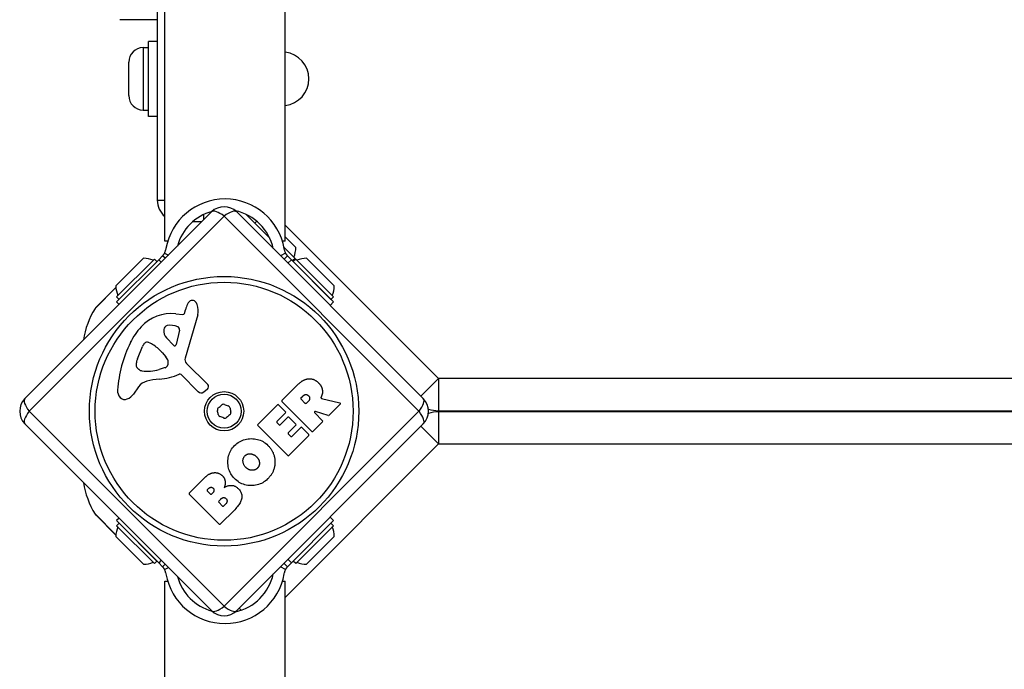
# Model space of a CAD drawing. Units: millimetres. Extents: x -77 to 5266, y -4388 to 1595.
# Drawn here: x 1443 to 1719, y -1269 to -1087 of the extents above; entities that cross this region are included whole.
import ezdxf

# ---------------------------------------------------------------- set-up
doc = ezdxf.new("R2010")
doc.units = ezdxf.units.MM
doc.header["$LTSCALE"] = 35
doc.layers.add('SW_Toestellen', color=2, linetype='Continuous')

msp = doc.modelspace()

# ---------------------------------------------------------------- linework, layer by layer
at = {"layer": 'SW_Toestellen'}
for p, q in [((1483.42, -1149.47), (1483.42, -598.47)), ((1517.12, -1149.47), (1517.12, -598.47)), ((1481.27, -609.97), (1481.27, -1137.97)), ((1481.27, -1087.38), (1470.75, -1087.38)), ((1478.77, -1114.47), (1478.77, -1093.47)), ((1481.27, -1093.47), (1478.77, -1093.47)), ((1477.32, -1095.22), (1477.32, -1112.72)), ((1477.32, -1095.22), (1478.77, -1095.22)), ((1473.27, -1108.67), (1473.27, -1099.27)), ((1477.32, -1112.72), (1478.77, -1112.72)), ((1481.27, -1114.47), (1478.77, -1114.47)), ((1481.27, -1137.97), (1483.42, -1137.97)), ((1444.14, -1193.59), (1496.46, -1141.26)), ((1500, -1142.46), (1445.34, -1197.12)), ((1494.27, -1143.46), (1494.27, -1141.99)), ((1554.66, -1197.12), (1500, -1142.46)), ((1503.54, -1141.26), (1555.86, -1193.59)), ((1506.17, -1141.94), (1512.8, -1148.57)), ((1491.24, -1143.97), (1493.75, -1143.97)), ((1509.14, -1143.84), (1508.6, -1144.38)), ((1560.15, -1187.97), (1517.12, -1144.94)), ((1517.12, -1148.23), (1520.13, -1151.24)), ((1484.18, -1149.47), (1483.42, -1149.47)), ((1517.12, -1149.47), (1516.36, -1149.47)), ((1516.79, -1151.15), (1519.92, -1154.28)), ((1469.63, -1162.01), (1477.41, -1154.23)), ((1482.77, -1153.54), (1481.66, -1154.65)), ((1483.48, -1154.25), (1482.77, -1153.54)), ((1483.31, -1152.8), (1484.37, -1153.35)), ((1483.67, -1151.55), (1483.6, -1151.94)), ((1517.22, -1152.8), (1515.81, -1153.54)), ((1517.76, -1153.54), (1516.84, -1154.46)), ((1516.93, -1151.94), (1516.86, -1151.55)), ((1518.88, -1154.65), (1517.76, -1153.54)), ((1523.13, -1154.23), (1530.9, -1162.01)), ((1469.84, -1165.05), (1480.45, -1154.45)), ((1481.66, -1154.65), (1469.84, -1166.47)), ((1480.45, -1154.45), (1481.16, -1155.15)), ((1481.66, -1154.65), (1482.36, -1155.36)), ((1516.84, -1154.46), (1516.79, -1154.51)), ((1517.9, -1155.63), (1518.88, -1154.65)), ((1530.69, -1166.47), (1518.88, -1154.65)), ((1519.92, -1154.28), (1519.21, -1154.99)), ((1520.08, -1154.45), (1519.38, -1155.15)), ((1519.38, -1155.15), (1529.98, -1165.76)), ((1520.08, -1154.45), (1530.69, -1165.05)), ((1469.66, -1162.48), (1463.81, -1168.33)), ((1464.1, -1167.97), (1469.65, -1162.41)), ((1469.84, -1165.05), (1470.55, -1165.76)), ((1530.69, -1165.05), (1529.98, -1165.76)), ((1469.84, -1166.47), (1470.55, -1167.17)), ((1529.72, -1167.44), (1530.69, -1166.47)), ((1486.47, -1169.79), (1488.44, -1169.98)), ((1488.85, -1169.7), (1489.15, -1168.68)), ((1492.6, -1170.11), (1489.07, -1182.22)), ((1487.49, -1174.39), (1486.6, -1178.4)), ((1475.7, -1182.4), (1477.1, -1178.98)), ((1485.8, -1178.62), (1483.84, -1176.54)), ((1481.63, -1179.66), (1482.51, -1180.54)), ((1482.65, -1180.69), (1483.68, -1181.88)), ((1489.46, -1183.71), (1495.4, -1189.58)), ((1476.09, -1185.37), (1475.55, -1184.83)), ((1483.51, -1184.9), (1481.77, -1185.41)), ((1492.7, -1191.63), (1487.94, -1186.86)), ((1516.22, -1194.08), (1520.55, -1189.74)), ((1560.15, -1187.97), (1555.2, -1192.92)), ((1560.15, -1187.97), (1560.15, -1196.97)), ((2086.15, -1187.97), (1560.15, -1187.97)), ((1476.04, -1190.26), (1474.56, -1192.3)), ((1495.32, -1190.94), (1494.29, -1191.73)), ((1521.55, -1193.4), (1522.08, -1192.87)), ((1509.44, -1200.86), (1514.98, -1195.31)), ((1515.27, -1195.31), (1517.24, -1197.28)), ((1524.62, -1202.77), (1516.22, -1194.36)), ((1522.76, -1194.9), (1521.55, -1193.68)), ((1523.63, -1194.32), (1523.05, -1194.9)), ((1527.31, -1193.5), (1532.47, -1194.77)), ((1532.56, -1195.11), (1529.43, -1198.25)), ((1445.34, -1197.12), (1500, -1251.78)), ((1500, -1251.78), (1554.66, -1197.12)), ((1517.24, -1197.56), (1514.81, -1199.99)), ((1525.42, -1197.55), (1527.63, -1199.76)), ((1529.23, -1198.3), (1525.62, -1197.22)), ((1560.15, -1196.97), (2086.15, -1196.97)), ((1560.15, -1197.27), (1560.15, -1206.27)), ((2086.15, -1197.27), (1560.15, -1197.27)), ((1496.46, -1252.98), (1444.14, -1200.66)), ((1555.86, -1200.66), (1503.54, -1252.98)), ((1517.84, -1209.55), (1509.44, -1201.14)), ((1514.81, -1200.27), (1515.47, -1200.93)), ((1515.75, -1200.93), (1517.88, -1198.8)), ((1520.14, -1201.06), (1518.01, -1203.19)), ((1518.17, -1198.8), (1520.14, -1200.78)), ((1527.63, -1200.04), (1524.91, -1202.77)), ((1518.01, -1203.47), (1518.7, -1204.17)), ((1523.75, -1203.92), (1518.12, -1209.55)), ((1518.98, -1204.17), (1521.49, -1201.66)), ((1521.78, -1201.66), (1523.75, -1203.63)), ((1555.2, -1201.32), (1560.15, -1206.27)), ((1517.12, -1249.3), (1560.15, -1206.27)), ((1560.15, -1206.27), (2086.15, -1206.27)), ((1490.24, -1220.05), (1494.77, -1215.52)), ((1498.65, -1228.74), (1490.24, -1220.34)), ((1495.27, -1219.14), (1495.68, -1218.72)), ((1496.16, -1220.32), (1495.27, -1219.42)), ((1496.91, -1219.85), (1496.45, -1220.32)), ((1498.48, -1222.31), (1499.06, -1221.74)), ((1499.58, -1223.7), (1498.48, -1222.6)), ((1500.49, -1223.07), (1499.86, -1223.7)), ((1463.81, -1225.91), (1469.66, -1231.76)), ((1502.97, -1224.7), (1498.93, -1228.74)), ((1469.65, -1231.83), (1464.1, -1226.27)), ((1470.55, -1227.07), (1469.84, -1227.78)), ((1469.84, -1227.78), (1481.66, -1239.59)), ((1469.84, -1229.19), (1470.55, -1228.48)), ((1481.16, -1239.09), (1470.55, -1228.48)), ((1518.88, -1239.59), (1530.69, -1227.78)), ((1530.69, -1227.78), (1529.72, -1226.8)), ((1530.69, -1229.19), (1529.98, -1228.48)), ((1480.45, -1239.8), (1469.84, -1229.19)), ((1530.69, -1229.19), (1520.08, -1239.8)), ((1477.41, -1240.01), (1469.63, -1232.23)), ((1530.9, -1232.23), (1523.12, -1240.01)), ((1480.45, -1239.8), (1481.16, -1239.09)), ((1482.36, -1238.88), (1481.66, -1239.59)), ((1481.66, -1239.59), (1482.77, -1240.7)), ((1516.79, -1239.73), (1516.84, -1239.78)), ((1516.84, -1239.78), (1517.76, -1240.7)), ((1517.76, -1240.7), (1518.88, -1239.59)), ((1518.88, -1239.59), (1517.9, -1238.61)), ((1520.08, -1239.8), (1519.38, -1239.09)), ((1482.77, -1240.7), (1483.48, -1240)), ((1483.31, -1241.44), (1484.37, -1240.89)), ((1483.6, -1242.3), (1483.67, -1242.69)), ((1517.22, -1241.44), (1515.81, -1240.7)), ((1516.86, -1242.69), (1516.93, -1242.3)), ((1483.42, -1244.77), (1484.18, -1244.77)), ((1483.42, -1317.07), (1483.42, -1244.77)), ((1516.36, -1244.77), (1517.12, -1244.77)), ((1517.12, -1795.77), (1517.12, -1244.77)), ((1504.75, -1252.87), (1504.2, -1252.32))]:
    msp.add_line(p, q, dxfattribs=at)
at = {"layer": 'SW_Toestellen', "flags": 128}
for points in [[(1482.77, -1153.54), (1482.78, -1153.53), (1482.8, -1153.51), (1482.82, -1153.49), (1482.83, -1153.47), (1482.85, -1153.45), (1482.87, -1153.43), (1482.89, -1153.41), (1482.92, -1153.38), (1482.94, -1153.36), (1482.96, -1153.33), (1482.99, -1153.3), (1483.01, -1153.27), (1483.04, -1153.23), (1483.07, -1153.2), (1483.09, -1153.16), (1483.12, -1153.12), (1483.14, -1153.08), (1483.17, -1153.05), (1483.19, -1153.01), (1483.22, -1152.97), (1483.24, -1152.93), (1483.27, -1152.89), (1483.29, -1152.84), (1483.31, -1152.8)], [(1517.22, -1152.8), (1517.25, -1152.84), (1517.27, -1152.89), (1517.29, -1152.93), (1517.32, -1152.97), (1517.34, -1153.01), (1517.36, -1153.05), (1517.39, -1153.08), (1517.42, -1153.12), (1517.44, -1153.16), (1517.47, -1153.2), (1517.49, -1153.23), (1517.52, -1153.27), (1517.55, -1153.3), (1517.57, -1153.33), (1517.59, -1153.36), (1517.62, -1153.38), (1517.64, -1153.41), (1517.66, -1153.43), (1517.68, -1153.45), (1517.7, -1153.47), (1517.72, -1153.49), (1517.73, -1153.51), (1517.75, -1153.53), (1517.76, -1153.54)], [(1520.55, -1189.74), (1520.67, -1189.62), (1520.79, -1189.51), (1520.9, -1189.41), (1521.02, -1189.31), (1521.13, -1189.21), (1521.25, -1189.11), (1521.37, -1189.02), (1521.48, -1188.93), (1521.6, -1188.85), (1521.71, -1188.77), (1521.83, -1188.7), (1521.94, -1188.62), (1522.06, -1188.56), (1522.17, -1188.49), (1522.29, -1188.43), (1522.4, -1188.38), (1522.52, -1188.33), (1522.63, -1188.28), (1522.75, -1188.23), (1522.86, -1188.19), (1522.98, -1188.15), (1523.09, -1188.12), (1523.21, -1188.09), (1523.32, -1188.07)], [(1523.32, -1188.07), (1523.46, -1188.04), (1523.6, -1188.02), (1523.74, -1188.01), (1523.87, -1188), (1524.01, -1188), (1524.14, -1188.01), (1524.28, -1188.02), (1524.41, -1188.03), (1524.54, -1188.06), (1524.68, -1188.08), (1524.81, -1188.12), (1524.94, -1188.16), (1525.07, -1188.21), (1525.2, -1188.26), (1525.32, -1188.32), (1525.45, -1188.38), (1525.58, -1188.46), (1525.7, -1188.53), (1525.83, -1188.62), (1525.95, -1188.71), (1526.08, -1188.8), (1526.2, -1188.9), (1526.32, -1189.01), (1526.44, -1189.12)], [(1526.44, -1189.12), (1526.52, -1189.2), (1526.6, -1189.28), (1526.67, -1189.36), (1526.74, -1189.44), (1526.81, -1189.52), (1526.88, -1189.6), (1526.94, -1189.68), (1527, -1189.76), (1527.06, -1189.85), (1527.11, -1189.93), (1527.16, -1190.01), (1527.21, -1190.1), (1527.25, -1190.18), (1527.3, -1190.27), (1527.33, -1190.36), (1527.37, -1190.45), (1527.4, -1190.53), (1527.44, -1190.62), (1527.46, -1190.71), (1527.49, -1190.8), (1527.51, -1190.89), (1527.53, -1190.99), (1527.54, -1191.08), (1527.56, -1191.17)], [(1522.08, -1192.87), (1522.14, -1192.8), (1522.21, -1192.74), (1522.28, -1192.69), (1522.34, -1192.64), (1522.41, -1192.6), (1522.48, -1192.56), (1522.54, -1192.52), (1522.61, -1192.49), (1522.67, -1192.47), (1522.74, -1192.45), (1522.8, -1192.44), (1522.86, -1192.43), (1522.93, -1192.43), (1522.99, -1192.43), (1523.06, -1192.43), (1523.12, -1192.44), (1523.18, -1192.46), (1523.25, -1192.48), (1523.31, -1192.51), (1523.37, -1192.54), (1523.43, -1192.58), (1523.49, -1192.62), (1523.56, -1192.67), (1523.62, -1192.72)], [(1523.62, -1192.72), (1523.68, -1192.78), (1523.74, -1192.84), (1523.79, -1192.9), (1523.83, -1192.96), (1523.87, -1193.03), (1523.91, -1193.09), (1523.94, -1193.16), (1523.96, -1193.23), (1523.97, -1193.3), (1523.99, -1193.37), (1523.99, -1193.44), (1523.99, -1193.52), (1523.98, -1193.59), (1523.97, -1193.67), (1523.96, -1193.74), (1523.94, -1193.81), (1523.92, -1193.88), (1523.89, -1193.95), (1523.86, -1194.01), (1523.82, -1194.08), (1523.78, -1194.14), (1523.73, -1194.2), (1523.68, -1194.26), (1523.63, -1194.32)], [(1527.35, -1192.79), (1527.34, -1192.81), (1527.33, -1192.83), (1527.33, -1192.85), (1527.32, -1192.87), (1527.31, -1192.9), (1527.3, -1192.92), (1527.29, -1192.94), (1527.29, -1192.96), (1527.28, -1192.98), (1527.27, -1193), (1527.26, -1193.02), (1527.26, -1193.03), (1527.25, -1193.05), (1527.24, -1193.07), (1527.23, -1193.09), (1527.23, -1193.1), (1527.22, -1193.12), (1527.21, -1193.14), (1527.21, -1193.15), (1527.2, -1193.17), (1527.19, -1193.18), (1527.19, -1193.19), (1527.18, -1193.21), (1527.17, -1193.22)], [(1527.56, -1191.17), (1527.57, -1191.24), (1527.57, -1191.3), (1527.58, -1191.37), (1527.59, -1191.44), (1527.59, -1191.5), (1527.59, -1191.57), (1527.59, -1191.64), (1527.59, -1191.7), (1527.59, -1191.77), (1527.58, -1191.84), (1527.57, -1191.91), (1527.57, -1191.97), (1527.56, -1192.04), (1527.55, -1192.11), (1527.53, -1192.17), (1527.52, -1192.24), (1527.5, -1192.31), (1527.49, -1192.38), (1527.47, -1192.45), (1527.45, -1192.51), (1527.43, -1192.58), (1527.4, -1192.65), (1527.38, -1192.72), (1527.35, -1192.79)], [(1527.17, -1193.22), (1527.17, -1193.24), (1527.16, -1193.25), (1527.16, -1193.26), (1527.16, -1193.28), (1527.16, -1193.29), (1527.16, -1193.31), (1527.16, -1193.32), (1527.16, -1193.34), (1527.16, -1193.35), (1527.17, -1193.37), (1527.17, -1193.38), (1527.18, -1193.39), (1527.18, -1193.41), (1527.19, -1193.42), (1527.2, -1193.43), (1527.21, -1193.44), (1527.22, -1193.45), (1527.23, -1193.46), (1527.24, -1193.47), (1527.25, -1193.48), (1527.27, -1193.48), (1527.28, -1193.49), (1527.29, -1193.5), (1527.31, -1193.5)], [(1502.95, -1206.74), (1503.27, -1206.43), (1503.61, -1206.15), (1503.95, -1205.9), (1504.31, -1205.67), (1504.68, -1205.47), (1505.07, -1205.29), (1505.46, -1205.14), (1505.87, -1205.02), (1506.29, -1204.92), (1506.72, -1204.86), (1507.16, -1204.81), (1507.61, -1204.8), (1508.06, -1204.81), (1508.51, -1204.84), (1508.94, -1204.91), (1509.35, -1205), (1509.76, -1205.11), (1510.15, -1205.26), (1510.54, -1205.43), (1510.91, -1205.63), (1511.27, -1205.85), (1511.62, -1206.1), (1511.95, -1206.38), (1512.27, -1206.68)], [(1512.27, -1206.68), (1512.44, -1206.86), (1512.6, -1207.03), (1512.76, -1207.21), (1512.9, -1207.39), (1513.04, -1207.57), (1513.17, -1207.76), (1513.3, -1207.94), (1513.41, -1208.13), (1513.52, -1208.33), (1513.62, -1208.52), (1513.72, -1208.72), (1513.8, -1208.92), (1513.88, -1209.12), (1513.96, -1209.32), (1514.02, -1209.53), (1514.08, -1209.74), (1514.13, -1209.95), (1514.17, -1210.16), (1514.2, -1210.38), (1514.23, -1210.59), (1514.25, -1210.82), (1514.26, -1211.04), (1514.27, -1211.26), (1514.27, -1211.49)], [(1502.91, -1215.98), (1502.61, -1215.65), (1502.34, -1215.32), (1502.09, -1214.97), (1501.87, -1214.61), (1501.68, -1214.24), (1501.51, -1213.86), (1501.37, -1213.47), (1501.25, -1213.07), (1501.16, -1212.65), (1501.1, -1212.23), (1501.06, -1211.8), (1501.05, -1211.35), (1501.06, -1210.91), (1501.1, -1210.47), (1501.17, -1210.05), (1501.26, -1209.64), (1501.38, -1209.24), (1501.53, -1208.85), (1501.7, -1208.47), (1501.89, -1208.1), (1502.12, -1207.74), (1502.37, -1207.4), (1502.64, -1207.06), (1502.95, -1206.74)], [(1505.85, -1209.62), (1505.91, -1209.56), (1505.96, -1209.51), (1506.02, -1209.46), (1506.07, -1209.41), (1506.13, -1209.37), (1506.19, -1209.33), (1506.25, -1209.29), (1506.31, -1209.25), (1506.37, -1209.22), (1506.43, -1209.19), (1506.5, -1209.16), (1506.56, -1209.14), (1506.63, -1209.11), (1506.7, -1209.09), (1506.77, -1209.08), (1506.84, -1209.06), (1506.91, -1209.05), (1506.98, -1209.04), (1507.06, -1209.03), (1507.13, -1209.03), (1507.21, -1209.03), (1507.28, -1209.03), (1507.36, -1209.03), (1507.44, -1209.04)], [(1507.44, -1209.04), (1507.52, -1209.05), (1507.59, -1209.06), (1507.66, -1209.08), (1507.73, -1209.09), (1507.8, -1209.11), (1507.87, -1209.13), (1507.94, -1209.15), (1508.01, -1209.17), (1508.08, -1209.2), (1508.15, -1209.22), (1508.22, -1209.25), (1508.28, -1209.29), (1508.35, -1209.32), (1508.42, -1209.35), (1508.48, -1209.39), (1508.55, -1209.43), (1508.61, -1209.47), (1508.67, -1209.52), (1508.74, -1209.56), (1508.8, -1209.61), (1508.86, -1209.66), (1508.92, -1209.71), (1508.98, -1209.76), (1509.04, -1209.82)], [(1506.15, -1212.92), (1506.03, -1212.81), (1505.92, -1212.69), (1505.82, -1212.57), (1505.73, -1212.44), (1505.65, -1212.31), (1505.57, -1212.17), (1505.51, -1212.03), (1505.45, -1211.89), (1505.4, -1211.75), (1505.36, -1211.59), (1505.33, -1211.44), (1505.31, -1211.28), (1505.3, -1211.12), (1505.29, -1210.97), (1505.3, -1210.82), (1505.32, -1210.67), (1505.35, -1210.52), (1505.39, -1210.38), (1505.44, -1210.25), (1505.5, -1210.11), (1505.57, -1209.98), (1505.66, -1209.86), (1505.75, -1209.73), (1505.85, -1209.62)], [(1509.04, -1209.82), (1509.1, -1209.88), (1509.16, -1209.93), (1509.21, -1209.99), (1509.26, -1210.05), (1509.31, -1210.11), (1509.36, -1210.17), (1509.41, -1210.23), (1509.45, -1210.29), (1509.5, -1210.36), (1509.54, -1210.42), (1509.58, -1210.48), (1509.61, -1210.55), (1509.65, -1210.61), (1509.68, -1210.68), (1509.71, -1210.75), (1509.74, -1210.82), (1509.77, -1210.89), (1509.79, -1210.96), (1509.81, -1211.03), (1509.83, -1211.1), (1509.85, -1211.17), (1509.87, -1211.24), (1509.88, -1211.32), (1509.89, -1211.39)], [(1509.89, -1211.39), (1509.9, -1211.47), (1509.91, -1211.55), (1509.91, -1211.63), (1509.91, -1211.71), (1509.91, -1211.78), (1509.91, -1211.86), (1509.9, -1211.93), (1509.89, -1212.01), (1509.88, -1212.08), (1509.86, -1212.15), (1509.84, -1212.22), (1509.82, -1212.29), (1509.8, -1212.36), (1509.77, -1212.43), (1509.75, -1212.49), (1509.71, -1212.56), (1509.68, -1212.63), (1509.64, -1212.69), (1509.6, -1212.75), (1509.56, -1212.82), (1509.51, -1212.88), (1509.46, -1212.94), (1509.41, -1213), (1509.36, -1213.05)], [(1514.27, -1211.49), (1514.26, -1211.71), (1514.24, -1211.93), (1514.22, -1212.15), (1514.19, -1212.36), (1514.16, -1212.57), (1514.12, -1212.78), (1514.07, -1212.99), (1514.01, -1213.19), (1513.95, -1213.39), (1513.88, -1213.59), (1513.8, -1213.79), (1513.72, -1213.98), (1513.63, -1214.17), (1513.54, -1214.36), (1513.44, -1214.55), (1513.33, -1214.73), (1513.21, -1214.91), (1513.09, -1215.09), (1512.96, -1215.26), (1512.82, -1215.44), (1512.68, -1215.61), (1512.53, -1215.77), (1512.37, -1215.94), (1512.21, -1216.1)], [(1494.77, -1215.52), (1494.86, -1215.44), (1494.95, -1215.36), (1495.03, -1215.28), (1495.12, -1215.2), (1495.21, -1215.13), (1495.3, -1215.06), (1495.39, -1215), (1495.48, -1214.93), (1495.58, -1214.87), (1495.67, -1214.82), (1495.76, -1214.76), (1495.86, -1214.71), (1495.95, -1214.67), (1496.05, -1214.62), (1496.15, -1214.58), (1496.25, -1214.54), (1496.35, -1214.51), (1496.45, -1214.47), (1496.55, -1214.44), (1496.65, -1214.42), (1496.75, -1214.39), (1496.86, -1214.37), (1496.96, -1214.35), (1497.07, -1214.34)], [(1497.07, -1214.34), (1497.18, -1214.33), (1497.29, -1214.32), (1497.41, -1214.32), (1497.52, -1214.32), (1497.63, -1214.32), (1497.74, -1214.33), (1497.84, -1214.35), (1497.95, -1214.36), (1498.06, -1214.38), (1498.16, -1214.41), (1498.26, -1214.43), (1498.36, -1214.47), (1498.46, -1214.5), (1498.56, -1214.54), (1498.66, -1214.58), (1498.76, -1214.63), (1498.85, -1214.68), (1498.94, -1214.74), (1499.04, -1214.8), (1499.13, -1214.86), (1499.22, -1214.93), (1499.31, -1215), (1499.4, -1215.07), (1499.48, -1215.15)], [(1507.75, -1213.66), (1507.68, -1213.65), (1507.61, -1213.65), (1507.54, -1213.63), (1507.46, -1213.62), (1507.39, -1213.61), (1507.32, -1213.59), (1507.25, -1213.57), (1507.18, -1213.55), (1507.11, -1213.53), (1507.05, -1213.5), (1506.98, -1213.47), (1506.91, -1213.44), (1506.84, -1213.41), (1506.78, -1213.38), (1506.71, -1213.34), (1506.65, -1213.3), (1506.58, -1213.26), (1506.52, -1213.22), (1506.46, -1213.18), (1506.39, -1213.13), (1506.33, -1213.08), (1506.27, -1213.03), (1506.21, -1212.98), (1506.15, -1212.92)], [(1509.36, -1213.05), (1509.3, -1213.11), (1509.25, -1213.17), (1509.19, -1213.22), (1509.13, -1213.26), (1509.07, -1213.31), (1509.01, -1213.35), (1508.95, -1213.39), (1508.89, -1213.43), (1508.82, -1213.47), (1508.76, -1213.5), (1508.69, -1213.53), (1508.63, -1213.55), (1508.56, -1213.58), (1508.49, -1213.6), (1508.42, -1213.62), (1508.35, -1213.63), (1508.28, -1213.65), (1508.21, -1213.66), (1508.13, -1213.66), (1508.06, -1213.67), (1507.99, -1213.67), (1507.91, -1213.67), (1507.83, -1213.67), (1507.75, -1213.66)], [(1499.48, -1215.15), (1499.54, -1215.2), (1499.59, -1215.26), (1499.64, -1215.31), (1499.69, -1215.37), (1499.74, -1215.43), (1499.78, -1215.48), (1499.83, -1215.54), (1499.87, -1215.6), (1499.91, -1215.67), (1499.95, -1215.73), (1499.98, -1215.79), (1500.02, -1215.86), (1500.05, -1215.92), (1500.08, -1215.99), (1500.11, -1216.06), (1500.13, -1216.13), (1500.16, -1216.2), (1500.18, -1216.27), (1500.2, -1216.35), (1500.22, -1216.42), (1500.24, -1216.5), (1500.25, -1216.57), (1500.27, -1216.65), (1500.28, -1216.73)], [(1500.28, -1216.73), (1500.29, -1216.8), (1500.29, -1216.88), (1500.3, -1216.95), (1500.3, -1217.02), (1500.31, -1217.1), (1500.31, -1217.17), (1500.31, -1217.24), (1500.31, -1217.31), (1500.3, -1217.39), (1500.3, -1217.46), (1500.29, -1217.53), (1500.28, -1217.6), (1500.27, -1217.67), (1500.26, -1217.75), (1500.24, -1217.82), (1500.23, -1217.89), (1500.21, -1217.96), (1500.19, -1218.03), (1500.17, -1218.1), (1500.15, -1218.18), (1500.12, -1218.25), (1500.1, -1218.32), (1500.07, -1218.39), (1500.04, -1218.46)], [(1512.21, -1216.1), (1511.88, -1216.4), (1511.54, -1216.68), (1511.19, -1216.92), (1510.82, -1217.14), (1510.45, -1217.34), (1510.07, -1217.5), (1509.67, -1217.64), (1509.26, -1217.76), (1508.85, -1217.84), (1508.42, -1217.9), (1507.98, -1217.94), (1507.53, -1217.94), (1507.08, -1217.92), (1506.65, -1217.88), (1506.22, -1217.81), (1505.81, -1217.71), (1505.41, -1217.58), (1505.01, -1217.43), (1504.64, -1217.26), (1504.27, -1217.05), (1503.91, -1216.82), (1503.57, -1216.57), (1503.24, -1216.29), (1502.91, -1215.98)], [(1495.68, -1218.72), (1495.73, -1218.68), (1495.78, -1218.64), (1495.83, -1218.6), (1495.88, -1218.57), (1495.93, -1218.54), (1495.98, -1218.51), (1496.03, -1218.49), (1496.08, -1218.47), (1496.14, -1218.45), (1496.19, -1218.44), (1496.25, -1218.43), (1496.31, -1218.43), (1496.36, -1218.43), (1496.42, -1218.43), (1496.47, -1218.43), (1496.53, -1218.44), (1496.58, -1218.46), (1496.63, -1218.47), (1496.68, -1218.49), (1496.73, -1218.52), (1496.78, -1218.55), (1496.83, -1218.58), (1496.87, -1218.61), (1496.92, -1218.65)], [(1496.92, -1218.65), (1496.96, -1218.69), (1497, -1218.73), (1497.03, -1218.77), (1497.06, -1218.82), (1497.09, -1218.87), (1497.11, -1218.92), (1497.13, -1218.97), (1497.14, -1219.02), (1497.15, -1219.07), (1497.16, -1219.13), (1497.16, -1219.19), (1497.16, -1219.25), (1497.16, -1219.31), (1497.16, -1219.36), (1497.15, -1219.42), (1497.13, -1219.47), (1497.12, -1219.53), (1497.1, -1219.58), (1497.07, -1219.63), (1497.05, -1219.68), (1497.02, -1219.72), (1496.99, -1219.77), (1496.95, -1219.81), (1496.91, -1219.85)], [(1500.04, -1218.46), (1500.23, -1218.36), (1500.41, -1218.26), (1500.6, -1218.18), (1500.78, -1218.11), (1500.96, -1218.04), (1501.13, -1217.99), (1501.31, -1217.95), (1501.48, -1217.91), (1501.65, -1217.89), (1501.82, -1217.88), (1501.98, -1217.88), (1502.15, -1217.88), (1502.31, -1217.9), (1502.47, -1217.93), (1502.62, -1217.97), (1502.78, -1218.02), (1502.93, -1218.07), (1503.08, -1218.14), (1503.23, -1218.22), (1503.37, -1218.31), (1503.51, -1218.41), (1503.65, -1218.52), (1503.79, -1218.63), (1503.93, -1218.76)], [(1503.93, -1218.76), (1504.13, -1218.97), (1504.31, -1219.18), (1504.46, -1219.4), (1504.6, -1219.61), (1504.71, -1219.84), (1504.81, -1220.06), (1504.88, -1220.29), (1504.94, -1220.52), (1504.97, -1220.76), (1504.98, -1221), (1504.97, -1221.24), (1504.94, -1221.48), (1504.89, -1221.73), (1504.82, -1221.99), (1504.73, -1222.24), (1504.62, -1222.5), (1504.48, -1222.76), (1504.33, -1223.03), (1504.16, -1223.3), (1503.96, -1223.57), (1503.74, -1223.85), (1503.51, -1224.13), (1503.25, -1224.41), (1502.97, -1224.7)], [(1499.06, -1221.74), (1499.12, -1221.67), (1499.19, -1221.61), (1499.25, -1221.56), (1499.32, -1221.51), (1499.38, -1221.47), (1499.44, -1221.43), (1499.51, -1221.4), (1499.57, -1221.37), (1499.63, -1221.35), (1499.69, -1221.33), (1499.76, -1221.31), (1499.82, -1221.31), (1499.88, -1221.3), (1499.94, -1221.3), (1500, -1221.31), (1500.06, -1221.32), (1500.12, -1221.34), (1500.18, -1221.36), (1500.24, -1221.38), (1500.3, -1221.41), (1500.36, -1221.45), (1500.42, -1221.49), (1500.47, -1221.54), (1500.53, -1221.59)], [(1500.53, -1221.59), (1500.58, -1221.64), (1500.63, -1221.69), (1500.67, -1221.74), (1500.71, -1221.8), (1500.74, -1221.85), (1500.77, -1221.91), (1500.79, -1221.97), (1500.81, -1222.04), (1500.82, -1222.1), (1500.83, -1222.17), (1500.83, -1222.24), (1500.83, -1222.31), (1500.82, -1222.39), (1500.81, -1222.46), (1500.8, -1222.52), (1500.78, -1222.59), (1500.76, -1222.66), (1500.73, -1222.72), (1500.7, -1222.78), (1500.67, -1222.84), (1500.63, -1222.9), (1500.59, -1222.96), (1500.54, -1223.02), (1500.49, -1223.07)], [(1483.31, -1241.44), (1483.29, -1241.4), (1483.27, -1241.36), (1483.24, -1241.31), (1483.22, -1241.27), (1483.19, -1241.23), (1483.17, -1241.2), (1483.14, -1241.16), (1483.12, -1241.12), (1483.09, -1241.08), (1483.07, -1241.05), (1483.04, -1241.01), (1483.01, -1240.98), (1482.99, -1240.94), (1482.96, -1240.91), (1482.94, -1240.89), (1482.92, -1240.86), (1482.89, -1240.83), (1482.87, -1240.81), (1482.85, -1240.79), (1482.83, -1240.77), (1482.82, -1240.75), (1482.8, -1240.73), (1482.78, -1240.72), (1482.77, -1240.7)], [(1517.76, -1240.7), (1517.75, -1240.72), (1517.73, -1240.73), (1517.72, -1240.75), (1517.7, -1240.77), (1517.68, -1240.79), (1517.66, -1240.81), (1517.64, -1240.83), (1517.62, -1240.86), (1517.59, -1240.89), (1517.57, -1240.91), (1517.55, -1240.94), (1517.52, -1240.98), (1517.49, -1241.01), (1517.47, -1241.05), (1517.44, -1241.08), (1517.42, -1241.12), (1517.39, -1241.16), (1517.36, -1241.2), (1517.34, -1241.23), (1517.32, -1241.27), (1517.29, -1241.31), (1517.27, -1241.36), (1517.25, -1241.4), (1517.22, -1241.44)]]:
    msp.add_lwpolyline(points, dxfattribs=at)
at = {"layer": 'SW_Toestellen'}
for radius in [37.78, 36.17, 5.5, 4.75]:
    msp.add_circle((1500, -1197.12), radius, dxfattribs=at)
for centre, radius, start, end in [((1477.32, -1099.27), 4.05, 90, 180), ((1516.27, -1103.97), 7.5, 276.5075, 83.4925), ((1477.32, -1108.67), 4.05, 180, 270), ((1500.27, -1154.47), 16.85, 10, 170), ((1487.27, -1137.97), 6, 180, 230.0838), ((1500, -1144.79), 5, 45, 135), ((1500.27, -1154.47), 13.85, 105.2763, 164.686), ((1500.27, -1154.47), 13.85, 12.2982, 77.8838), ((1512.54, -1151.04), 7.59, 337.6855, 358.5372), ((1477.22, -1161.82), 7.59, 67.6855, 88.5372), ((1480.65, -1151.42), 3, 332.5, 350), ((1519.88, -1151.42), 3, 190, 207.5), ((1523.32, -1161.82), 7.59, 91.4628, 112.3145), ((1477.22, -1161.82), 7.59, 181.4628, 202.3145), ((1523.32, -1161.82), 7.59, 337.6855, 358.5372), ((1465.51, -1169.38), 2, 135, 148.113), ((1500.32, -1171.94), 11.64, 155.2655, 163.7438), ((1492.31, -1168.24), 2.81, 141.8811, 155.2655), ((1491.05, -1167.26), 1.21, 117.7179, 141.8811), ((1491.08, -1167.31), 1.27, 27.1674, 117.7179), ((1486.12, -1169.85), 6.85, 22.3888, 27.1674), ((1488.44, -1168.89), 4.33, 343.7438, 22.3888), ((1483.38, -1180.5), 23.05, 148.113, 171.6168), ((1485.32, -1181.47), 11.73, 84.3689, 137.1302), ((1488.48, -1169.59), 0.391, 264.3689, 343.7438), ((1490.17, -1185.96), 18.35, 137.1302, 153.8323), ((1484.3, -1174.35), 1.25, 101.4075, 173.9493), ((1485.05, -1178.06), 5.03, 67.4006, 101.4075), ((1486.65, -1174.2), 0.856, 347.4938, 67.4006), ((1485.98, -1174.53), 2.94, 173.9493, 223.2808), ((1505.83, -1193.66), 35.79, 153.8323, 176.023), ((1479.57, -1179.99), 2.67, 133.8881, 157.6753), ((1478.45, -1178.82), 1.04, 67.3905, 133.8881), ((1475.29, -1186.39), 9.24, 46.6935, 67.3905), ((1486.14, -1178.3), 0.47, 223.2808, 347.4938), ((1480.38, -1182.67), 3.01, 40.9397, 45), ((1477.06, -1184), 1.75, 172.5187, 204.0675), ((1480.79, -1184.49), 5.5, 157.6753, 172.5187), ((1481.38, -1183.87), 3.04, 16.6277, 40.9397), ((1482.67, -1183.48), 1.69, 313.1545, 16.6277), ((1490.51, -1182.64), 1.51, 163.7438, 225.391), ((1475.83, -1184.56), 0.391, 204.0675, 225), ((1477.14, -1184.33), 1.47, 225, 262.8686), ((1478.43, -1173.98), 11.91, 262.8686, 286.2927), ((1480.71, -1171.54), 16.64, 273.8223, 293.834), ((1483.28, -1184.13), 0.805, 286.2927, 313.1545), ((1487.62, -1187.18), 0.452, 45, 113.834), ((1479.34, -1192.67), 4.09, 104.4322, 143.9192), ((1483.09, -1207.24), 19.13, 93.8223, 104.4322), ((1494.77, -1190.22), 0.903, 307.5394, 45.391), ((1472.91, -1191.37), 2.8, 176.023, 221.8903), ((1471.14, -1189.81), 4.23, 293.9789, 323.9192), ((1493.55, -1190.77), 1.2, 225, 307.5394), ((1447.67, -1197.12), 5, 135, 225), ((1472.14, -1192.06), 1.76, 221.8903, 293.9789), ((1493.56, -1189.5), 8.2, 306.162, 314.2605), ((1499.78, -1195.88), 0.712, 66.162, 134.2605), ((1503.38, -1187.73), 8.2, 246.162, 254.2605), ((1500.96, -1196.31), 0.712, 6.162, 74.2605), ((1515.12, -1195.45), 0.2, 45, 135), ((1516.36, -1194.22), 0.2, 135, 225), ((1521.69, -1193.54), 0.2, 135, 225), ((1522.91, -1194.75), 0.2, 225, 315), ((1532.42, -1194.97), 0.2, 315, 76.1549), ((1552.33, -1197.12), 5, 315, 45), ((1498.82, -1196.69), 0.712, 126.162, 194.2605), ((1490.18, -1198.89), 8.2, 6.162, 14.2605), ((1499.04, -1197.93), 0.712, 186.162, 254.2605), ((1506.44, -1204.74), 8.2, 126.162, 134.2605), ((1501.18, -1197.55), 0.712, 306.162, 14.2605), ((1509.82, -1195.35), 8.2, 186.162, 194.2605), ((1517.09, -1197.42), 0.2, 315, 45), ((1525.56, -1197.41), 0.2, 73.4065, 225), ((1529.29, -1198.1), 0.2, 253.4065, 315), ((1560.15, -1187.97), 9, 251.4669, 270), ((1560.15, -1206.27), 9, 90, 108.5331), ((1496.62, -1206.51), 8.2, 66.162, 74.2605), ((1500.22, -1198.36), 0.712, 246.162, 314.2605), ((1509.58, -1201), 0.2, 135, 225), ((1514.95, -1200.13), 0.2, 135, 225), ((1515.61, -1200.79), 0.2, 225, 315), ((1518.02, -1198.94), 0.2, 45, 135), ((1520, -1200.92), 0.2, 315, 45), ((1527.49, -1199.9), 0.2, 315, 45), ((1518.15, -1203.33), 0.2, 135, 225), ((1521.64, -1201.8), 0.2, 45, 135), ((1523.61, -1203.78), 0.2, 315, 45), ((1524.76, -1202.62), 0.2, 225, 315), ((1518.84, -1204.03), 0.2, 225, 315), ((1517.98, -1209.41), 0.2, 225, 315), ((1483.38, -1213.74), 23.05, 188.3832, 211.887), ((1490.38, -1220.2), 0.2, 135, 225), ((1495.41, -1219.28), 0.2, 135, 225), ((1496.31, -1220.18), 0.2, 225, 315), ((1498.62, -1222.46), 0.2, 135, 225), ((1465.51, -1224.86), 2, 211.887, 225), ((1499.72, -1223.56), 0.2, 225, 315), ((1498.79, -1228.6), 0.2, 225, 315), ((1477.22, -1232.42), 7.59, 157.6855, 178.5372), ((1523.32, -1232.42), 7.59, 1.4628, 22.3145), ((1483.38, -1213.74), 23.05, 257.2157, 257.2177), ((1477.22, -1232.42), 7.59, 271.4628, 292.3145), ((1523.32, -1232.42), 7.59, 247.6855, 268.5372), ((1480.65, -1242.82), 3, 10, 27.5), ((1519.88, -1242.82), 3, 152.5, 170), ((1500.27, -1239.77), 16.85, 190, 350), ((1500.27, -1239.77), 13.85, 195.314, 254.7237), ((1500.27, -1239.77), 13.85, 282.1162, 347.7018), ((1500, -1249.45), 5, 225, 315)]:
    msp.add_arc(centre, radius, start, end, dxfattribs=at)
for centre, major_axis, start_param, end_param in [((1500, -1144.79), (-3.54, 3.54), 5.049071, 6.283185), ((1500, -1144.79), (3.54, 3.54), 0, 1.234114), ((1447.67, -1197.12), (-3.54, 3.54), 0, 1.234114), ((1552.33, -1197.12), (3.54, 3.54), 5.049071, 6.283185), ((1447.67, -1197.12), (-3.54, -3.54), 5.049071, 6.283185), ((1552.33, -1197.12), (3.54, -3.54), 0, 1.234114), ((1500, -1249.45), (-3.54, -3.54), 0, 1.234114), ((1500, -1249.45), (3.54, -3.54), 5.049071, 6.283185)]:
    msp.add_ellipse(centre, major_axis=major_axis, ratio=0.350008, start_param=start_param, end_param=end_param, dxfattribs=at)

doc.saveas('drawing.dxf')
